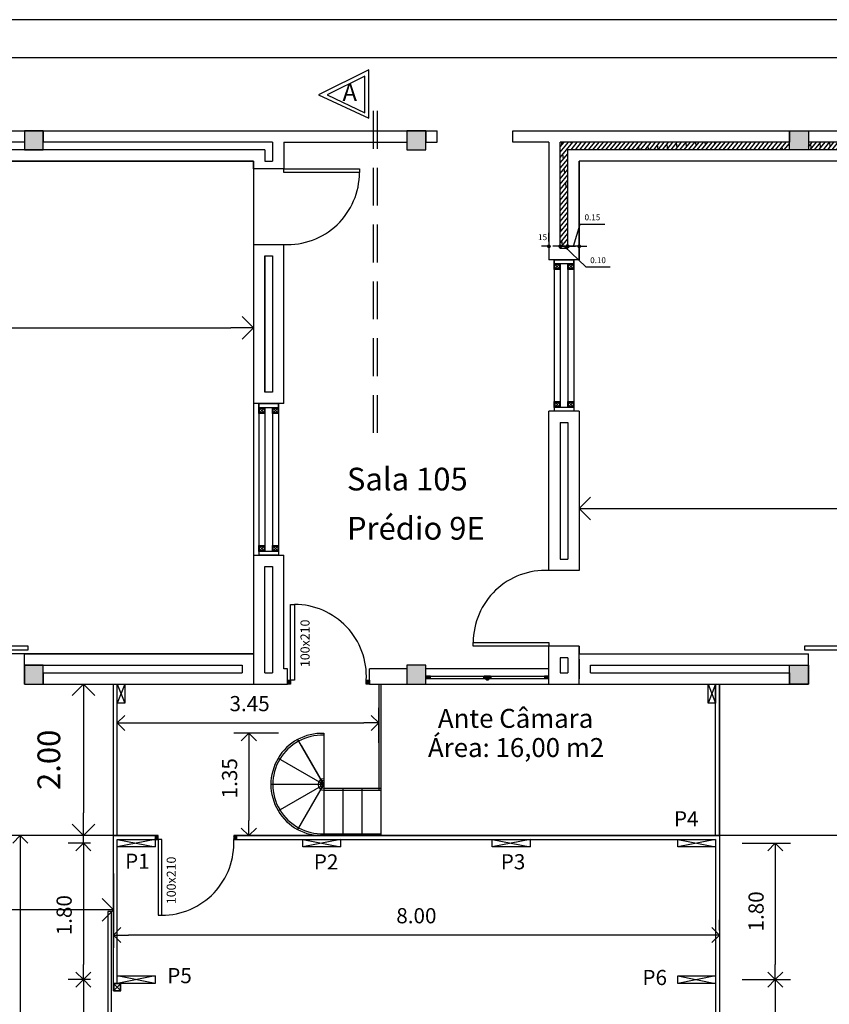
# Model space of a CAD drawing. Extents: x 4894 to 5473, y -9701 to -9554.
# Drawn here: x 5268 to 5279, y -9693 to -9680 of the extents above; entities that cross this region are included whole.
import ezdxf
from ezdxf.enums import TextEntityAlignment as Align

# ---------------------------------------------------------------- set-up
doc = ezdxf.new("R2010")
doc.units = 0
doc.header["$LTSCALE"] = 20
doc.linetypes.add('DASHED2', pattern=[0.375, 0.25, -0.125])
doc.layers.get('0').update_dxf_attribs({"linetype": 'CONTINUOUS'})
doc.layers.get('DEFPOINTS').update_dxf_attribs({"linetype": 'CONTINUOUS'})
for name, color, linetype in [('01', 1, 'CONTINUOUS'), ('AR-APOIO', 253, 'CONTINUOUS'), ('COTA', 13, 'CONTINUOUS'), ('ESQUADRIA', 2, 'CONTINUOUS'), ('HACHURAS', 9, 'CONTINUOUS'), ('MOBIL', 7, 'CONTINUOUS'), ('PAREDE', 6, 'CONTINUOUS'), ('PENA03', 3, 'CONTINUOUS'), ('projeções gerais', 1, 'CONTINUOUS'), ('TEXTOS', 1, 'CONTINUOUS'), ('UNIDADE', 4, 'CONTINUOUS')]:
    doc.layers.add(name, color=color, linetype=linetype)
doc.styles.add('REGUA200', font='verdana.ttf', dxfattribs={"width": 1.4})
doc.styles.get("Standard").update_dxf_attribs({"font": 'techl___.ttf'})
doc.styles.add('STYLE2', font='txt', dxfattribs={"height": 0.078})
doc.styles.add('Verdana', font='verdana.ttf')
doc.dimstyles.new('metros', dxfattribs={"dimscale": 0, "dimtxt": 0.078, "dimasz": 0.05, "dimexe": 0.18, "dimexo": 0.0625, "dimgap": 0.05, "dimtad": 1, "dimzin": 0, "dimdsep": 46, "dimtxsty": 'STYLE2', "dimblk": 'DOT', "dimcen": 0.09, "dimclrd": 256, "dimclre": 256, "dimclrt": 1, "dimadec": 0, "dimazin": 0, "dimtfac": 1, "dimtofl": 0, "dimtmove": 0, "dimatfit": 3, "dimldrblk": 'DOT', "dimfxl": 1, "dimtolj": 1, "dimtzin": 0, "dimarcsym": 0})

# ---------------------------------------------------------------- blocks, each defined once
blk = doc.blocks.new('_DOT')
at = {"color": 0, "linetype": 'ByBlock'}
blk.add_line((-0.5, 0), (-1, 0), dxfattribs=at)
at = {"color": 0, "linetype": 'ByBlock', "const_width": 0.5}
blk.add_lwpolyline([(-0.25, 0, 1), (0.25, 0, 1)], format="xyb", close=True, dxfattribs=at)
blk = doc.blocks.new('*D72')
at = {"layer": 'COTA', "lineweight": -2, "transparency": 16777216}
for p, q in [((5275.758, -9683.272), (5275.846, -9682.978)), ((5275.846, -9682.978), (5276.169, -9682.978)), ((5275.683, -9683.21), (5275.683, -9683.092)), ((5275.833, -9683.21), (5275.833, -9683.092)), ((5275.633, -9683.272), (5275.583, -9683.272)), ((5275.833, -9683.272), (5275.683, -9683.272)), ((5275.883, -9683.272), (5275.933, -9683.272))]:
    blk.add_line(p, q, dxfattribs=at)
at = {"layer": 'DEFPOINTS', "color": 0, "lineweight": 25, "transparency": 16777216}
for p in [(5275.683, -9683.272), (5275.683, -9683.272), (5275.833, -9683.272)]:
    blk.add_point(p, dxfattribs=at)
at = {"layer": 'COTA', "lineweight": -2, "transparency": 16777216, "xscale": 0.05, "yscale": 0.05, "zscale": 0.05}
blk.add_blockref('_DOT', (5275.683, -9683.272), dxfattribs=at)
at = {"layer": 'COTA', "lineweight": -2, "transparency": 16777216, "xscale": 0.05, "yscale": 0.05, "zscale": 0.05, "rotation": 180}
blk.add_blockref('_DOT', (5275.833, -9683.272), dxfattribs=at)
at = {"layer": 'COTA', "color": 1, "transparency": 16777216, "insert": (5276.007, -9682.889), "char_height": 0.078, "attachment_point": 5, "style": 'STYLE2'}
blk.add_mtext('\\A1;0.15', dxfattribs=at)
blk = doc.blocks.new('esquadria')
at = {"layer": '01'}
for p, q in [((4915.963, -9585.252), (4916.023, -9585.312)), ((4915.963, -9585.312), (4916.023, -9585.252)), ((4916.023, -9585.432), (4915.963, -9585.492)), ((4915.963, -9585.432), (4916.023, -9585.492))]:
    blk.add_line(p, q, dxfattribs=at)
at = {"layer": 'ESQUADRIA'}
for p, q in [((4915.903, -9585.502), (4915.903, -9585.242)), ((4915.953, -9585.242), (4915.903, -9585.242)), ((4915.953, -9585.502), (4915.953, -9585.242)), ((4915.953, -9585.502), (4915.903, -9585.502))]:
    blk.add_line(p, q, dxfattribs=at)
for points in [[(4915.953, -9585.242), (4916.033, -9585.242), (4916.033, -9585.322), (4915.953, -9585.322)], [(4915.963, -9585.252), (4916.023, -9585.252), (4916.023, -9585.312), (4915.963, -9585.312)], [(4915.953, -9585.422), (4916.033, -9585.422), (4916.033, -9585.502), (4915.953, -9585.502)], [(4915.963, -9585.432), (4916.023, -9585.432), (4916.023, -9585.492), (4915.963, -9585.492)]]:
    blk.add_lwpolyline(points, close=True, dxfattribs=at)
blk = doc.blocks.new('_Open90')
at = {"color": 0, "linetype": 'ByBlock', "lineweight": -2}
for p, q in [((-0.5, 0.5), (0, 0)), ((0, 0), (-1, 0)), ((0, 0), (-0.5, -0.5))]:
    blk.add_line(p, q, dxfattribs=at)
blk = doc.blocks.new('*D73')
at = {"layer": 'COTA', "lineweight": -2, "transparency": 16777216}
for p, q in [((5263.858, -9687.308), (5263.858, -9683.848)), ((5264.158, -9684.348), (5271.233, -9684.348))]:
    blk.add_line(p, q, dxfattribs=at)
at = {"layer": 'DEFPOINTS', "color": 0, "lineweight": 25, "transparency": 16777216}
for p in [(5271.533, -9684.348), (5271.533, -9684.348), (5263.858, -9687.808)]:
    blk.add_point(p, dxfattribs=at)
at = {"layer": 'COTA', "lineweight": -2, "transparency": 16777216, "xscale": 0.3, "yscale": 0.3, "zscale": 0.3, "rotation": 180}
blk.add_blockref('_Open90', (5263.858, -9684.348), dxfattribs=at)
at = {"layer": 'COTA', "lineweight": -2, "transparency": 16777216, "xscale": 0.3, "yscale": 0.3, "zscale": 0.3}
blk.add_blockref('_Open90', (5271.533, -9684.348), dxfattribs=at)
at = {"layer": 'COTA', "color": 1, "transparency": 16777216, "insert": (5267.695, -9683.891), "char_height": 0.3, "attachment_point": 5, "style": 'Verdana'}
blk.add_mtext('\\A1;7.68', dxfattribs=at)
blk = doc.blocks.new('*D74')
at = {"layer": 'COTA', "lineweight": -2, "transparency": 16777216}
for p, q in [((5275.433, -9683.21), (5275.433, -9683.092)), ((5275.583, -9683.21), (5275.583, -9683.092)), ((5275.383, -9683.272), (5275.333, -9683.272)), ((5275.633, -9683.272), (5275.683, -9683.272))]:
    blk.add_line(p, q, dxfattribs=at)
at = {"layer": 'DEFPOINTS', "color": 0, "lineweight": 25, "transparency": 16777216}
for p in [(5275.433, -9683.272), (5275.583, -9683.272), (5275.583, -9683.272)]:
    blk.add_point(p, dxfattribs=at)
at = {"layer": 'COTA', "lineweight": -2, "transparency": 16777216, "xscale": 0.05, "yscale": 0.05, "zscale": 0.05}
blk.add_blockref('_DOT', (5275.433, -9683.272), dxfattribs=at)
at = {"layer": 'COTA', "lineweight": -2, "transparency": 16777216, "xscale": 0.05, "yscale": 0.05, "zscale": 0.05, "rotation": 180}
blk.add_blockref('_DOT', (5275.583, -9683.272), dxfattribs=at)
at = {"layer": 'COTA', "color": 1, "transparency": 16777216, "insert": (5275.349, -9683.151), "char_height": 0.078, "attachment_point": 5, "style": 'STYLE2'}
blk.add_mtext('\\A1;15', dxfattribs=at)
blk = doc.blocks.new('*D75')
at = {"layer": 'COTA', "lineweight": -2, "transparency": 16777216}
for p, q in [((5283.508, -9683.772), (5283.508, -9687.23)), ((5276.133, -9686.73), (5283.208, -9686.73))]:
    blk.add_line(p, q, dxfattribs=at)
at = {"layer": 'DEFPOINTS', "color": 0, "lineweight": 25, "transparency": 16777216}
for p in [(5283.508, -9683.272), (5275.833, -9686.73), (5283.508, -9686.73)]:
    blk.add_point(p, dxfattribs=at)
at = {"layer": 'COTA', "lineweight": -2, "transparency": 16777216, "xscale": 0.3, "yscale": 0.3, "zscale": 0.3, "rotation": 180}
blk.add_blockref('_Open90', (5275.833, -9686.73), dxfattribs=at)
at = {"layer": 'COTA', "lineweight": -2, "transparency": 16777216, "xscale": 0.3, "yscale": 0.3, "zscale": 0.3}
blk.add_blockref('_Open90', (5283.508, -9686.73), dxfattribs=at)
at = {"layer": 'COTA', "color": 1, "transparency": 16777216, "insert": (5279.67, -9686.274), "char_height": 0.3, "attachment_point": 5, "style": 'Verdana'}
blk.add_mtext('\\A1;7.67', dxfattribs=at)
blk = doc.blocks.new('*D76')
at = {"layer": 'COTA', "lineweight": -2, "transparency": 16777216}
for p, q in [((5275.583, -9683.21), (5275.583, -9683.092)), ((5275.683, -9683.21), (5275.683, -9683.092)), ((5275.533, -9683.272), (5275.483, -9683.272)), ((5275.583, -9683.272), (5275.683, -9683.272)), ((5275.633, -9683.272), (5275.919, -9683.544)), ((5275.733, -9683.272), (5275.783, -9683.272)), ((5275.919, -9683.544), (5276.242, -9683.544))]:
    blk.add_line(p, q, dxfattribs=at)
at = {"layer": 'DEFPOINTS', "color": 0, "lineweight": 25, "transparency": 16777216}
for p in [(5275.583, -9683.272), (5275.683, -9683.272), (5275.683, -9683.272)]:
    blk.add_point(p, dxfattribs=at)
at = {"layer": 'COTA', "lineweight": -2, "transparency": 16777216, "xscale": 0.05, "yscale": 0.05, "zscale": 0.05}
blk.add_blockref('_DOT', (5275.583, -9683.272), dxfattribs=at)
at = {"layer": 'COTA', "lineweight": -2, "transparency": 16777216, "xscale": 0.05, "yscale": 0.05, "zscale": 0.05, "rotation": 180}
blk.add_blockref('_DOT', (5275.683, -9683.272), dxfattribs=at)
at = {"layer": 'COTA', "color": 1, "transparency": 16777216, "insert": (5276.081, -9683.455), "char_height": 0.078, "attachment_point": 5, "style": 'STYLE2'}
blk.add_mtext('\\A1;0.10', dxfattribs=at)
blk = doc.blocks.new('*D77')
at = {"layer": 'COTA', "lineweight": -2, "transparency": 16777216}
for p, q in [((5269.683, -9692.398), (5269.683, -9692.16)), ((5277.683, -9692.298), (5277.683, -9692.16)), ((5277.483, -9692.36), (5269.883, -9692.36))]:
    blk.add_line(p, q, dxfattribs=at)
at = {"layer": 'DEFPOINTS', "color": 0, "lineweight": 25, "transparency": 16777216}
for p in [(5269.683, -9692.36), (5277.683, -9692.898), (5269.683, -9692.998)]:
    blk.add_point(p, dxfattribs=at)
at = {"layer": 'COTA', "lineweight": -2, "transparency": 16777216, "xscale": 0.2, "yscale": 0.2, "zscale": 0.2, "rotation": 180}
blk.add_blockref('_Open90', (5269.683, -9692.36), dxfattribs=at)
at = {"layer": 'COTA', "lineweight": -2, "transparency": 16777216, "xscale": 0.2, "yscale": 0.2, "zscale": 0.2}
blk.add_blockref('_Open90', (5277.683, -9692.36), dxfattribs=at)
at = {"layer": 'COTA', "color": 1, "transparency": 16777216, "insert": (5273.683, -9692.105), "char_height": 0.2, "attachment_point": 5, "style": 'Verdana'}
blk.add_mtext('\\A1;8.00', dxfattribs=at)
blk = doc.blocks.new('*D78')
at = {"layer": 'COTA', "lineweight": -2, "transparency": 16777216}
for p, q in [((5269.083, -9691.048), (5268.254, -9691.048)), ((5268.454, -9691.248), (5268.454, -9698.848)), ((5269.083, -9699.048), (5268.254, -9699.048))]:
    blk.add_line(p, q, dxfattribs=at)
at = {"layer": 'DEFPOINTS', "color": 0, "lineweight": 25, "transparency": 16777216}
for p in [(5269.683, -9691.048), (5268.454, -9699.048), (5269.683, -9699.048)]:
    blk.add_point(p, dxfattribs=at)
at = {"layer": 'COTA', "lineweight": -2, "transparency": 16777216, "xscale": 0.2, "yscale": 0.2, "zscale": 0.2}
for p, rotation in [((5268.454, -9691.048), 90), ((5268.454, -9699.048), 270)]:
    blk.add_blockref('_Open90', p, dxfattribs=dict(at, rotation=rotation))
at = {"layer": 'COTA', "color": 1, "transparency": 16777216, "insert": (5268.199, -9694.846), "char_height": 0.2, "attachment_point": 5, "rotation": 90, "style": 'Verdana'}
blk.add_mtext('\\A1;8.00', dxfattribs=at)
blk = doc.blocks.new('*D79')
at = {"layer": 'COTA', "lineweight": -2, "transparency": 16777216}
for p, q in [((5263.458, -9691.548), (5263.458, -9692.527)), ((5269.683, -9691.548), (5269.683, -9692.527)), ((5269.383, -9692.027), (5263.758, -9692.027))]:
    blk.add_line(p, q, dxfattribs=at)
at = {"layer": 'DEFPOINTS', "color": 0, "lineweight": 25, "transparency": 16777216}
for p in [(5263.458, -9691.048), (5269.683, -9691.048), (5263.458, -9692.027)]:
    blk.add_point(p, dxfattribs=at)
at = {"layer": 'COTA', "lineweight": -2, "transparency": 16777216, "xscale": 0.3, "yscale": 0.3, "zscale": 0.3, "rotation": 180}
blk.add_blockref('_Open90', (5263.458, -9692.027), dxfattribs=at)
at = {"layer": 'COTA', "lineweight": -2, "transparency": 16777216, "xscale": 0.3, "yscale": 0.3, "zscale": 0.3}
blk.add_blockref('_Open90', (5269.683, -9692.027), dxfattribs=at)
at = {"layer": 'COTA', "color": 1, "transparency": 16777216, "insert": (5266.57, -9691.57), "char_height": 0.3, "attachment_point": 5, "style": 'Verdana'}
blk.add_mtext('\\A1;6.23', dxfattribs=at)
blk = doc.blocks.new('*D80')
at = {"layer": 'COTA', "lineweight": -2, "transparency": 16777216}
for p, q in [((5269.215, -9689.048), (5269.787, -9689.048)), ((5269.287, -9689.348), (5269.287, -9690.748))]:
    blk.add_line(p, q, dxfattribs=at)
at = {"layer": 'DEFPOINTS', "color": 0, "lineweight": 25, "transparency": 16777216}
for p in [(5268.715, -9689.048), (5269.287, -9691.048), (5269.287, -9691.048)]:
    blk.add_point(p, dxfattribs=at)
at = {"layer": 'COTA', "lineweight": -2, "transparency": 16777216, "xscale": 0.3, "yscale": 0.3, "zscale": 0.3}
for p, rotation in [((5269.287, -9689.048), 90), ((5269.287, -9691.048), 270)]:
    blk.add_blockref('_Open90', p, dxfattribs=dict(at, rotation=rotation))
at = {"layer": 'COTA', "color": 1, "transparency": 16777216, "insert": (5268.831, -9690.048), "char_height": 0.3, "attachment_point": 5, "rotation": 90, "style": 'Verdana'}
blk.add_mtext('\\A1;2.00', dxfattribs=at)
blk = doc.blocks.new('*D91')
at = {"layer": 'COTA', "lineweight": -2, "transparency": 16777216}
for p, q in [((5269.383, -9691.148), (5269.087, -9691.148)), ((5269.287, -9691.348), (5269.287, -9692.748)), ((5269.383, -9692.948), (5269.087, -9692.948))]:
    blk.add_line(p, q, dxfattribs=at)
at = {"layer": 'DEFPOINTS', "color": 0, "lineweight": 25, "transparency": 16777216}
for p in [(5269.983, -9691.148), (5269.287, -9692.948), (5269.983, -9692.948)]:
    blk.add_point(p, dxfattribs=at)
at = {"layer": 'COTA', "lineweight": -2, "transparency": 16777216, "xscale": 0.2, "yscale": 0.2, "zscale": 0.2}
for p, rotation in [((5269.287, -9691.148), 90), ((5269.287, -9692.948), 270)]:
    blk.add_blockref('_Open90', p, dxfattribs=dict(at, rotation=rotation))
at = {"layer": 'COTA', "color": 1, "transparency": 16777216, "insert": (5269.033, -9692.098), "char_height": 0.2, "attachment_point": 5, "rotation": 90, "style": 'Verdana'}
blk.add_mtext('\\A1;1.80', dxfattribs=at)
blk = doc.blocks.new('*D92')
at = {"layer": 'COTA', "lineweight": -2, "transparency": 16777216}
for p, q in [((5269.383, -9692.948), (5269.087, -9692.948)), ((5269.287, -9693.148), (5269.287, -9696.948)), ((5269.383, -9697.148), (5269.087, -9697.148))]:
    blk.add_line(p, q, dxfattribs=at)
at = {"layer": 'DEFPOINTS', "color": 0, "lineweight": 25, "transparency": 16777216}
for p in [(5269.983, -9692.948), (5269.287, -9697.148), (5269.983, -9697.148)]:
    blk.add_point(p, dxfattribs=at)
at = {"layer": 'COTA', "lineweight": -2, "transparency": 16777216, "xscale": 0.2, "yscale": 0.2, "zscale": 0.2}
for p, rotation in [((5269.287, -9692.948), 90), ((5269.287, -9697.148), 270)]:
    blk.add_blockref('_Open90', p, dxfattribs=dict(at, rotation=rotation))
at = {"layer": 'COTA', "color": 1, "transparency": 16777216, "insert": (5269.033, -9695.073), "char_height": 0.2, "attachment_point": 5, "rotation": 90, "style": 'Verdana'}
blk.add_mtext('\\A1;4.20', dxfattribs=at)
blk = doc.blocks.new('*D122')
at = {"layer": 'COTA', "lineweight": -2, "transparency": 16777216}
for p, q in [((5277.983, -9691.148), (5278.621, -9691.148)), ((5278.421, -9691.348), (5278.421, -9692.748)), ((5277.983, -9692.948), (5278.621, -9692.948))]:
    blk.add_line(p, q, dxfattribs=at)
at = {"layer": 'DEFPOINTS', "color": 0, "lineweight": 25, "transparency": 16777216}
for p in [(5277.383, -9691.148), (5277.383, -9692.948), (5278.421, -9692.948)]:
    blk.add_point(p, dxfattribs=at)
at = {"layer": 'COTA', "lineweight": -2, "transparency": 16777216, "xscale": 0.2, "yscale": 0.2, "zscale": 0.2}
for p, rotation in [((5278.421, -9691.148), 90), ((5278.421, -9692.948), 270)]:
    blk.add_blockref('_Open90', p, dxfattribs=dict(at, rotation=rotation))
at = {"layer": 'COTA', "color": 1, "transparency": 16777216, "insert": (5278.167, -9692.048), "char_height": 0.2, "attachment_point": 5, "rotation": 90, "style": 'Verdana'}
blk.add_mtext('\\A1;1.80', dxfattribs=at)
blk = doc.blocks.new('*D127')
at = {"layer": 'COTA', "lineweight": -2, "transparency": 16777216}
for p, q in [((5277.983, -9692.948), (5278.621, -9692.948)), ((5278.421, -9693.148), (5278.421, -9696.948)), ((5277.983, -9697.148), (5278.621, -9697.148))]:
    blk.add_line(p, q, dxfattribs=at)
at = {"layer": 'DEFPOINTS', "color": 0, "lineweight": 25, "transparency": 16777216}
for p in [(5277.383, -9692.948), (5277.383, -9697.148), (5278.421, -9697.148)]:
    blk.add_point(p, dxfattribs=at)
at = {"layer": 'COTA', "lineweight": -2, "transparency": 16777216, "xscale": 0.2, "yscale": 0.2, "zscale": 0.2}
for p, rotation in [((5278.421, -9692.948), 90), ((5278.421, -9697.148), 270)]:
    blk.add_blockref('_Open90', p, dxfattribs=dict(at, rotation=rotation))
at = {"layer": 'COTA', "color": 1, "transparency": 16777216, "insert": (5278.167, -9695.001), "char_height": 0.2, "attachment_point": 5, "rotation": 90, "style": 'Verdana'}
blk.add_mtext('\\A1;4.20', dxfattribs=at)
blk = doc.blocks.new('*D138')
at = {"layer": 'COTA', "lineweight": -2, "transparency": 16777216}
for p, q in [((5271.862, -9689.698), (5271.272, -9689.698)), ((5271.472, -9689.898), (5271.472, -9690.848)), ((5271.862, -9691.048), (5271.272, -9691.048))]:
    blk.add_line(p, q, dxfattribs=at)
at = {"layer": 'DEFPOINTS', "color": 0, "lineweight": 25, "transparency": 16777216}
for p in [(5272.462, -9689.698), (5271.472, -9691.048), (5272.462, -9691.048)]:
    blk.add_point(p, dxfattribs=at)
at = {"layer": 'COTA', "lineweight": -2, "transparency": 16777216, "xscale": 0.2, "yscale": 0.2, "zscale": 0.2}
for p, rotation in [((5271.472, -9689.698), 90), ((5271.472, -9691.048), 270)]:
    blk.add_blockref('_Open90', p, dxfattribs=dict(at, rotation=rotation))
at = {"layer": 'COTA', "color": 1, "transparency": 16777216, "insert": (5271.217, -9690.291), "char_height": 0.2, "attachment_point": 5, "rotation": 90, "style": 'Verdana'}
blk.add_mtext('\\A1;1.35', dxfattribs=at)
blk = doc.blocks.new('*D139')
at = {"layer": 'COTA', "lineweight": -2, "transparency": 16777216}
for p, q in [((5269.733, -9689.823), (5269.733, -9689.361)), ((5273.187, -9689.823), (5273.187, -9689.361)), ((5269.933, -9689.561), (5272.987, -9689.561))]:
    blk.add_line(p, q, dxfattribs=at)
at = {"layer": 'DEFPOINTS', "color": 0, "lineweight": 25, "transparency": 16777216}
for p in [(5273.187, -9689.561), (5269.733, -9690.423), (5273.187, -9690.423)]:
    blk.add_point(p, dxfattribs=at)
at = {"layer": 'COTA', "lineweight": -2, "transparency": 16777216, "xscale": 0.2, "yscale": 0.2, "zscale": 0.2, "rotation": 180}
blk.add_blockref('_Open90', (5269.733, -9689.561), dxfattribs=at)
at = {"layer": 'COTA', "lineweight": -2, "transparency": 16777216, "xscale": 0.2, "yscale": 0.2, "zscale": 0.2}
blk.add_blockref('_Open90', (5273.187, -9689.561), dxfattribs=at)
at = {"layer": 'COTA', "color": 1, "transparency": 16777216, "insert": (5271.481, -9689.306), "char_height": 0.2, "attachment_point": 5, "style": 'Verdana'}
blk.add_mtext('\\A1;3.45', dxfattribs=at)

msp = doc.modelspace()

# ---------------------------------------------------------------- hatches: boundary and pattern name
at = {"layer": '01'}
for points in [[(5268.758, -9681.748), (5268.758, -9681.998), (5268.508, -9681.998), (5268.508, -9681.748)], [(5273.808, -9681.748), (5273.808, -9681.998), (5273.558, -9681.998), (5273.558, -9681.748)], [(5278.608, -9681.749), (5278.608, -9681.999), (5278.858, -9681.999), (5278.858, -9681.749)], [(5268.758, -9688.798), (5268.758, -9689.048), (5268.508, -9689.048), (5268.508, -9688.798)], [(5273.808, -9688.798), (5273.808, -9689.048), (5273.558, -9689.048), (5273.558, -9688.798)], [(5278.608, -9688.798), (5278.608, -9689.048), (5278.858, -9689.048), (5278.858, -9688.798)]]:
    msp.add_hatch(color=256, dxfattribs=at).paths.add_polyline_path(points)
at = {"layer": 'HACHURAS'}
h = msp.add_hatch(dxfattribs=at)
h.set_pattern_fill('DOLMIT', color=256, scale=0.007, angle=50.71)
h.set_pattern_definition([(50.71, (355.13067, -103.476388), (-0.03440211056, 0.02814777592), []), (95.71, (355.13067, -103.47639), (-0.1250996877, -0.0125086608), [0.0628617928, -0.1257235857])])
h.paths.add_polyline_path([(5278.608, -9681.899), (5275.583, -9681.898), (5275.583, -9683.299), (5275.683, -9683.299), (5275.683, -9681.998), (5278.608, -9681.999)])
h.paths.add_polyline_path([(5283.136, -9681.899), (5278.858, -9681.899), (5278.858, -9681.999), (5283.136, -9681.999)])
h.paths.add_polyline_path([(5283.658, -9681.899), (5283.136, -9681.899), (5283.136, -9681.999), (5283.658, -9681.999)])
h.paths.add_polyline_path([(5283.758, -9681.998), (5283.658, -9681.998), (5283.658, -9686.348), (5283.758, -9686.348)])

# ---------------------------------------------------------------- linework, layer by layer
at = {"layer": '01'}
for p, q in [((5275.503, -9683.448), (5275.503, -9685.448)), ((5275.763, -9683.448), (5275.763, -9685.448)), ((5275.583, -9683.498), (5275.583, -9685.398)), ((5275.683, -9683.498), (5275.683, -9685.398)), ((5271.603, -9685.348), (5271.603, -9687.348)), ((5271.683, -9685.398), (5271.683, -9687.298)), ((5271.783, -9685.398), (5271.783, -9687.298)), ((5271.863, -9685.348), (5271.863, -9687.348)), ((5275.433, -9688.848), (5273.808, -9688.848)), ((5271.984, -9689), (5272.02, -9689.046)), ((5272.02, -9689), (5271.984, -9689.046)), ((5273.024, -9689), (5273.06, -9689.046)), ((5273.06, -9689), (5273.024, -9689.046)), ((5273.808, -9688.943), (5274.328, -9688.943)), ((5273.808, -9688.973), (5274.238, -9688.973)), ((5273.808, -9689.048), (5275.433, -9689.048)), ((5273.809, -9688.971), (5273.836, -9688.945)), ((5273.836, -9688.971), (5273.809, -9688.945)), ((5273.839, -9688.971), (5273.866, -9688.945)), ((5273.866, -9688.971), (5273.839, -9688.945)), ((5274.238, -9688.973), (5274.605, -9688.973)), ((5274.328, -9688.943), (5275.373, -9688.943)), ((5274.577, -9688.971), (5274.603, -9688.945)), ((5274.603, -9688.971), (5274.577, -9688.945)), ((5274.607, -9688.991), (5274.633, -9688.945)), ((5274.633, -9688.991), (5274.607, -9688.945)), ((5274.635, -9688.973), (5275.373, -9688.973)), ((5274.637, -9688.971), (5274.663, -9688.945)), ((5274.663, -9688.971), (5274.637, -9688.945)), ((5275.374, -9688.971), (5275.401, -9688.945)), ((5275.401, -9688.971), (5275.374, -9688.945)), ((5275.404, -9688.971), (5275.431, -9688.945)), ((5275.431, -9688.971), (5275.404, -9688.945)), ((5270.234, -9691.096), (5270.27, -9691.051)), ((5270.27, -9691.096), (5270.234, -9691.051)), ((5271.274, -9691.096), (5271.31, -9691.051)), ((5271.31, -9691.096), (5271.274, -9691.051)), ((5269.688, -9693.093), (5269.778, -9693.003)), ((5269.778, -9693.093), (5269.688, -9693.003))]:
    msp.add_line(p, q, dxfattribs=at)
for points in [[(5268.758, -9681.748), (5268.508, -9681.748), (5268.508, -9681.998), (5268.758, -9681.998)], [(5273.808, -9681.748), (5273.558, -9681.748), (5273.558, -9681.998), (5273.808, -9681.998)], [(5278.608, -9681.749), (5278.858, -9681.749), (5278.858, -9681.999), (5278.608, -9681.999)], [(5271.933, -9682.248), (5272.933, -9682.248), (5272.933, -9682.298), (5271.933, -9682.298)], [(5272.022, -9688.998), (5272.022, -9687.998), (5272.072, -9687.998), (5272.072, -9688.998)], [(5275.433, -9688.55), (5274.433, -9688.55), (5274.433, -9688.5), (5275.433, -9688.5)], [(5264.058, -9688.598), (5268.558, -9688.598), (5268.558, -9688.548), (5264.058, -9688.548)], [(5268.758, -9688.798), (5268.508, -9688.798), (5268.508, -9689.048), (5268.758, -9689.048)], [(5273.808, -9688.798), (5273.558, -9688.798), (5273.558, -9689.048), (5273.808, -9689.048)], [(5278.608, -9688.798), (5278.858, -9688.798), (5278.858, -9689.048), (5278.608, -9689.048)], [(5270.272, -9691.098), (5270.272, -9692.098), (5270.322, -9692.098), (5270.322, -9691.098)], [(5269.608, -9692.048), (5269.608, -9694.048), (5269.658, -9694.048), (5269.658, -9692.048)]]:
    msp.add_lwpolyline(points, close=True, dxfattribs=at)
for points in [[(5278.808, -9688.598), (5283.308, -9688.598), (5283.308, -9688.548), (5278.808, -9688.548), (5278.808, -9688.598)], [(5269.683, -9691.048), (5269.683, -9689.048), (5269.733, -9689.048)], [(5269.733, -9691.048), (5269.733, -9689.048)], [(5277.633, -9691.048), (5277.633, -9689.048), (5277.683, -9689.048)], [(5277.683, -9689.048), (5277.683, -9691.048)], [(5277.683, -9691.048), (5277.683, -9689.048)], [(5271.272, -9691.048), (5277.683, -9691.048), (5277.683, -9694.948), (5277.683, -9695.148), (5277.683, -9699.048), (5269.683, -9699.048), (5269.683, -9699.048)], [(5269.683, -9693.098), (5269.683, -9691.048), (5270.272, -9691.048)], [(5271.272, -9691.098), (5277.633, -9691.098), (5277.633, -9694.948), (5277.633, -9695.148), (5277.633, -9698.998), (5269.733, -9698.998), (5269.733, -9697.098)], [(5269.733, -9692.998), (5269.733, -9691.098), (5270.272, -9691.098)]]:
    msp.add_lwpolyline(points, dxfattribs=at)
for centre, start, end in [((5271.981, -9682.298), 267.0624, 0), ((5275.384, -9688.5), 87.0624, 180), ((5272.072, -9688.949), 357.0624, 90), ((5270.322, -9691.147), 270, 2.9376)]:
    msp.add_arc(centre, 0.951, start, end, dxfattribs=at)
at = {"layer": 'COTA', "lineweight": 25}
msp.add_lwpolyline([(5271.533, -9688.648), (5263.858, -9688.648), (5263.858, -9682.148), (5271.533, -9682.148)], close=True, dxfattribs=at)
at = {"layer": 'ESQUADRIA'}
for p, q in [((5271.533, -9688.718), (5271.533, -9688.978)), ((5275.833, -9688.718), (5275.833, -9688.978))]:
    msp.add_line(p, q, dxfattribs=at)
for points in [[(5271.983, -9689.048), (5271.983, -9688.998), (5272.022, -9688.998), (5272.022, -9689.048)], [(5272.02, -9689), (5272.02, -9689.046), (5271.984, -9689.046), (5271.984, -9689)], [(5273.022, -9689.048), (5273.022, -9688.998), (5273.062, -9688.998), (5273.062, -9689.048)], [(5273.06, -9689), (5273.06, -9689.046), (5273.024, -9689.046), (5273.024, -9689)], [(5273.808, -9688.943), (5273.808, -9688.973), (5273.838, -9688.973), (5273.838, -9688.943)], [(5273.836, -9688.971), (5273.836, -9688.945), (5273.809, -9688.945), (5273.809, -9688.971)], [(5273.838, -9688.943), (5273.838, -9688.973), (5273.868, -9688.973), (5273.868, -9688.943)], [(5273.866, -9688.971), (5273.866, -9688.945), (5273.839, -9688.945), (5273.839, -9688.971)], [(5274.605, -9688.943), (5274.605, -9688.973), (5274.575, -9688.973), (5274.575, -9688.943)], [(5274.603, -9688.971), (5274.603, -9688.945), (5274.577, -9688.945), (5274.577, -9688.971)], [(5274.635, -9688.943), (5274.635, -9688.993), (5274.605, -9688.993), (5274.605, -9688.943)], [(5274.633, -9688.991), (5274.633, -9688.945), (5274.607, -9688.945), (5274.607, -9688.991)], [(5274.665, -9688.943), (5274.665, -9688.973), (5274.635, -9688.973), (5274.635, -9688.943)], [(5274.663, -9688.971), (5274.663, -9688.945), (5274.637, -9688.945), (5274.637, -9688.971)], [(5275.373, -9688.943), (5275.373, -9688.973), (5275.403, -9688.973), (5275.403, -9688.943)], [(5275.401, -9688.971), (5275.401, -9688.945), (5275.374, -9688.945), (5275.374, -9688.971)], [(5275.403, -9688.943), (5275.403, -9688.973), (5275.433, -9688.973), (5275.433, -9688.943)], [(5275.431, -9688.971), (5275.431, -9688.945), (5275.404, -9688.945), (5275.404, -9688.971)], [(5270.233, -9691.048), (5270.233, -9691.098), (5270.272, -9691.098), (5270.272, -9691.048)], [(5270.27, -9691.096), (5270.27, -9691.051), (5270.234, -9691.051), (5270.234, -9691.096)], [(5271.272, -9691.048), (5271.272, -9691.098), (5271.312, -9691.098), (5271.312, -9691.048)], [(5271.31, -9691.096), (5271.31, -9691.051), (5271.274, -9691.051), (5271.274, -9691.096)], [(5269.783, -9692.998), (5269.683, -9692.998), (5269.683, -9693.098), (5269.783, -9693.098)], [(5269.778, -9693.003), (5269.688, -9693.003), (5269.688, -9693.093), (5269.778, -9693.093)]]:
    msp.add_lwpolyline(points, close=True, dxfattribs=at)
at = {"layer": 'MOBIL', "lineweight": 25}
msp.add_line((5269.287, -9691.148), (5269.287, -9691.048), dxfattribs=at)
msp.add_lwpolyline([(5272.391, -9681.275), (5273.056, -9681.582), (5273.056, -9680.944)], close=True, dxfattribs=at)
msp.add_lwpolyline([(5272.506, -9681.274), (5273.004, -9681.509), (5273.004, -9681.025), (5272.506, -9681.274)], dxfattribs=at)
at = {"layer": 'PAREDE'}
for p, q in [((5263.458, -9681.748), (5273.958, -9681.748)), ((5268.508, -9681.748), (5268.508, -9681.898)), ((5268.758, -9681.748), (5268.758, -9681.898)), ((5273.558, -9681.748), (5273.558, -9681.898)), ((5273.808, -9681.748), (5273.808, -9681.898)), ((5273.958, -9681.898), (5273.958, -9681.748)), ((5274.958, -9681.898), (5274.958, -9681.748)), ((5274.958, -9681.748), (5283.908, -9681.748)), ((5278.608, -9681.749), (5278.608, -9681.899)), ((5278.858, -9681.749), (5278.858, -9681.899)), ((5268.508, -9681.898), (5263.708, -9681.898)), ((5271.783, -9681.898), (5268.758, -9681.898)), ((5271.783, -9681.898), (5271.783, -9682.148)), ((5271.933, -9681.898), (5273.558, -9681.898)), ((5271.933, -9681.898), (5271.933, -9682.248)), ((5273.808, -9681.898), (5273.958, -9681.898)), ((5275.433, -9681.898), (5274.958, -9681.898)), ((5275.433, -9681.898), (5275.433, -9683.448)), ((5278.608, -9681.899), (5275.583, -9681.898)), ((5275.583, -9683.299), (5275.583, -9681.898)), ((5275.833, -9681.898), (5275.833, -9681.898)), ((5283.658, -9681.899), (5278.858, -9681.899)), ((5271.683, -9681.998), (5263.708, -9681.998)), ((5271.683, -9681.998), (5271.683, -9682.148)), ((5283.658, -9681.999), (5275.683, -9681.998)), ((5275.683, -9683.299), (5275.683, -9681.998)), ((5271.533, -9682.148), (5263.858, -9682.148)), ((5271.533, -9682.248), (5271.533, -9682.148)), ((5271.683, -9682.148), (5271.783, -9682.148)), ((5271.933, -9682.098), (5271.933, -9682.198)), ((5283.508, -9682.149), (5275.833, -9682.148)), ((5275.833, -9683.448), (5275.833, -9682.148)), ((5275.833, -9682.148), (5275.833, -9683.448)), ((5271.933, -9682.248), (5271.533, -9682.248)), ((5271.533, -9683.248), (5271.533, -9685.348)), ((5271.533, -9683.248), (5271.933, -9683.248)), ((5271.933, -9685.348), (5271.933, -9683.248)), ((5275.683, -9683.299), (5275.583, -9683.299)), ((5271.683, -9685.198), (5271.683, -9683.398)), ((5271.683, -9683.398), (5271.783, -9683.398)), ((5271.683, -9683.398), (5271.683, -9685.198)), ((5271.783, -9683.398), (5271.783, -9685.198)), ((5275.833, -9683.448), (5275.433, -9683.448)), ((5271.783, -9685.198), (5271.683, -9685.198)), ((5271.933, -9685.348), (5271.533, -9685.348)), ((5275.433, -9687.55), (5275.433, -9685.448)), ((5275.833, -9685.448), (5275.433, -9685.448)), ((5275.833, -9685.448), (5275.833, -9687.55)), ((5275.583, -9685.598), (5275.583, -9687.4)), ((5275.583, -9685.598), (5275.683, -9685.598)), ((5275.683, -9685.598), (5275.683, -9687.4)), ((5271.533, -9687.348), (5271.533, -9689.048)), ((5271.533, -9687.348), (5271.933, -9687.348)), ((5271.933, -9688.848), (5271.933, -9687.348)), ((5275.583, -9687.4), (5275.683, -9687.4)), ((5271.683, -9688.898), (5271.683, -9687.498)), ((5271.683, -9687.498), (5271.783, -9687.498)), ((5271.783, -9687.498), (5271.783, -9688.898)), ((5275.833, -9687.55), (5275.433, -9687.55)), ((5268.508, -9688.648), (5271.533, -9688.648)), ((5268.508, -9689.048), (5268.508, -9688.648)), ((5271.533, -9688.648), (5271.533, -9689.048)), ((5275.433, -9689.048), (5275.433, -9688.55)), ((5275.833, -9688.55), (5275.433, -9688.55)), ((5275.833, -9688.55), (5275.833, -9688.648)), ((5275.833, -9689.048), (5275.833, -9688.55)), ((5275.833, -9688.648), (5278.858, -9688.648)), ((5275.833, -9689.048), (5275.833, -9688.648)), ((5278.858, -9689.048), (5278.858, -9688.648)), ((5275.583, -9688.7), (5275.583, -9688.898)), ((5275.683, -9688.7), (5275.583, -9688.7)), ((5275.683, -9688.7), (5275.683, -9688.898)), ((5268.508, -9688.798), (5271.383, -9688.798)), ((5268.508, -9688.898), (5268.508, -9688.898)), ((5268.758, -9688.898), (5271.383, -9688.898)), ((5268.758, -9688.898), (5268.758, -9689.048)), ((5271.383, -9688.798), (5271.383, -9688.898)), ((5271.683, -9688.898), (5271.783, -9688.898)), ((5271.983, -9688.848), (5271.933, -9688.848)), ((5271.983, -9689.048), (5271.983, -9688.848)), ((5273.062, -9689.048), (5273.062, -9688.848)), ((5273.558, -9688.848), (5273.062, -9688.848)), ((5275.583, -9688.898), (5275.683, -9688.898)), ((5275.983, -9688.798), (5278.858, -9688.798)), ((5275.983, -9688.898), (5275.983, -9688.798)), ((5275.983, -9688.898), (5278.608, -9688.898)), ((5278.608, -9688.898), (5278.608, -9689.048)), ((5268.508, -9689.048), (5271.533, -9689.048)), ((5271.533, -9689.048), (5271.933, -9689.048)), ((5271.933, -9689.048), (5271.983, -9689.048)), ((5273.062, -9689.048), (5273.558, -9689.048)), ((5273.187, -9689.048), (5273.187, -9690.448)), ((5273.212, -9689.048), (5273.212, -9691.048)), ((5275.433, -9689.048), (5275.833, -9689.048)), ((5275.833, -9689.048), (5278.608, -9689.048)), ((5278.608, -9689.048), (5278.858, -9689.048)), ((5272.462, -9689.698), (5272.462, -9691.048)), ((5272.462, -9690.373), (5272.118, -9689.778)), ((5272.162, -9689.854), (5272.462, -9690.373)), ((5271.858, -9690.025), (5272.462, -9690.373)), ((5272.462, -9690.373), (5271.763, -9690.373)), ((5271.858, -9690.722), (5272.462, -9690.373)), ((5272.118, -9690.969), (5272.462, -9690.373)), ((5272.462, -9690.423), (5273.212, -9690.423)), ((5272.462, -9690.448), (5273.212, -9690.448)), ((5272.712, -9690.423), (5272.712, -9691.048)), ((5272.962, -9690.423), (5272.962, -9691.048)), ((5269.683, -9691.048), (5269.683, -9690.861)), ((5269.683, -9691.048), (5269.683, -9690.861)), ((5277.633, -9691.048), (5277.633, -9690.861)), ((5277.633, -9691.048), (5277.633, -9690.861)), ((5272.462, -9691.023), (5273.212, -9691.023)), ((5273.212, -9691.048), (5272.462, -9691.048)), ((5273.187, -9691.023), (5273.187, -9691.048))]:
    msp.add_line(p, q, dxfattribs=at)
for centre, radius, start, end in [((5272.437, -9690.373), 0.675, 87.8789, 272.1211), ((5272.437, -9690.373), 0.65, 87.7094, 272.2906), ((5272.462, -9690.373), 0.075, 90, 270), ((5272.462, -9690.373), 0.05, 90, 270)]:
    msp.add_arc(centre, radius, start, end, dxfattribs=at)
at = {"layer": 'PENA03'}
for points in [[(5270.272, -9691.048), (5263.458, -9691.048), (5263.458, -9681.998)], [(5283.908, -9686.598), (5283.908, -9691.048), (5271.272, -9691.048)]]:
    msp.add_lwpolyline(points, dxfattribs=at)
at = {"layer": 'projeções gerais', "linetype": 'DASHED2', "ltscale": 0.1}
for points in [[(5273.118, -9685.734), (5273.118, -9681.257)], [(5273.168, -9685.734), (5273.168, -9681.257)]]:
    msp.add_lwpolyline(points, dxfattribs=at)
at = {"layer": 'projeções gerais', "linetype": 'DASHED2', "ltscale": 0.05}
for points in [[(5269.683, -9691.048), (5263.458, -9691.048), (5263.458, -9689.048)], [(5283.908, -9689.048), (5283.908, -9691.048), (5277.683, -9691.048)]]:
    msp.add_lwpolyline(points, dxfattribs=at)
at = {"layer": 'UNIDADE', "lineweight": 25}
for p, q in [((5269.733, -9689.048), (5269.833, -9689.298)), ((5269.833, -9689.048), (5269.733, -9689.298)), ((5277.533, -9689.048), (5277.633, -9689.298)), ((5277.633, -9689.048), (5277.533, -9689.298)), ((5269.733, -9691.098), (5270.233, -9691.198)), ((5270.233, -9691.098), (5269.733, -9691.198)), ((5276.833, -9691.048), (5271.272, -9691.048)), ((5272.183, -9691.098), (5272.683, -9691.198)), ((5272.683, -9691.098), (5272.183, -9691.198)), ((5274.683, -9691.098), (5275.183, -9691.198)), ((5275.183, -9691.098), (5274.683, -9691.198)), ((5277.133, -9691.098), (5277.633, -9691.198)), ((5277.633, -9691.098), (5277.133, -9691.198)), ((5270.233, -9692.898), (5269.733, -9692.998)), ((5270.233, -9692.998), (5269.733, -9692.898)), ((5277.133, -9692.898), (5277.633, -9692.998)), ((5277.633, -9692.898), (5277.133, -9692.998))]:
    msp.add_line(p, q, dxfattribs=at)
for points in [[(5262.664, -9680.281), (5291.164, -9680.281), (5291.164, -9700.281), (5262.664, -9700.281)], [(5263.164, -9680.781), (5290.664, -9680.781), (5290.664, -9699.853), (5263.164, -9699.853)], [(5269.733, -9689.298), (5269.733, -9689.048), (5269.833, -9689.048), (5269.833, -9689.298)], [(5277.533, -9689.298), (5277.533, -9689.048), (5277.633, -9689.048), (5277.633, -9689.298)], [(5269.733, -9691.098), (5270.233, -9691.098), (5270.233, -9691.198), (5269.733, -9691.198)], [(5272.183, -9691.098), (5272.683, -9691.098), (5272.683, -9691.198), (5272.183, -9691.198)], [(5274.683, -9691.098), (5275.183, -9691.098), (5275.183, -9691.198), (5274.683, -9691.198)], [(5277.133, -9691.098), (5277.633, -9691.098), (5277.633, -9691.198), (5277.133, -9691.198)], [(5269.733, -9692.898), (5270.233, -9692.898), (5270.233, -9692.998), (5269.733, -9692.998)], [(5277.133, -9692.898), (5277.633, -9692.898), (5277.633, -9692.998), (5277.133, -9692.998)]]:
    msp.add_lwpolyline(points, close=True, dxfattribs=at)

# ---------------------------------------------------------------- block references
at = {"layer": '01'}
for p, rotation in [((14861.004, -4767.545), 269.9999999996006), ((14857.104, -4769.445), 269.9999999996006), ((-4309.739, -14601.352), 89.99999999960156), ((-4313.639, -14603.251), 89.99999999960156)]:
    msp.add_blockref('esquadria', p, dxfattribs=dict(at, rotation=rotation))

# ---------------------------------------------------------------- texts
at = {"layer": 'AR-APOIO', "color": 13}
for s, height, p in [('Sala 105', 0.3, (5272.766, -9686.587)), ('Prédio 9E', 0.3, (5272.766, -9687.236)), ('Ante Câmara', 0.25, (5273.967, -9689.704)), ('Área: 16,00 m2', 0.25, (5273.836, -9690.089))]:
    msp.add_text(s, height=height, dxfattribs=at).set_placement(p, align=Align.BOTTOM_LEFT)
at = {"layer": 'AR-APOIO', "color": 13, "insert": (5272.708, -9681.124), "char_height": 0.23, "width": 10.65142, "attachment_point": 1, "line_spacing_factor": 1.4, "style": 'REGUA200'}
msp.add_mtext('A\\P ', dxfattribs=at)
at = {"layer": 'TEXTOS', "char_height": 0.12, "width": 1.0313, "attachment_point": 1, "rotation": 90, "line_spacing_factor": 0.4, "style": 'Verdana'}
for insert in [(5272.153, -9688.824), (5270.387, -9691.952)]:
    msp.add_mtext('100x210', dxfattribs=dict(at, insert=insert))
at = {"layer": 'TEXTOS', "char_height": 0.2, "attachment_point": 1, "line_spacing_factor": 0.4, "style": 'Verdana'}
for s, insert, width in [('P4 ', (5277.083, -9690.726), 0.45092), ('P1 ', (5269.838, -9691.286), 0.3919), ('P2\\P ', (5272.329, -9691.295), 0.44296), ('P3 ', (5274.797, -9691.293), 0.45092), ('P5 ', (5270.394, -9692.795), 0.38206), ('P6 ', (5276.667, -9692.82), 0.40536)]:
    msp.add_mtext(s, dxfattribs=dict(at, insert=insert, width=width))

# ---------------------------------------------------------------- dimensions: what is measured, and where the dimension line sits
at = {"layer": 'COTA'}
for base, p1, p2, override, picture, middle in [((5275.683, -9683.272), (5275.833, -9683.272), (5275.683, -9683.272), {"dimscale": 1, "dimtmove": 1}, '*D72', (5275.896, -9682.889)), ((5263.45758237, -9692.02665183), (5269.68258238, -9691.04814238), (5263.45758237, -9691.04814238), {"dimscale": 1, "dimtxt": 0.3, "dimasz": 0.3, "dimexe": 0.5, "dimexo": 0.5, "dimgap": 0.3, "dimtxsty": 'Verdana', "dimblk1": 'Open90', "dimblk2": 'Open90', "dimsah": 1}, '*D79', (5266.57008238, -9691.57040603)), ((5269.683, -9692.36), (5277.683, -9692.898), (5269.683, -9692.998), {"dimscale": 1, "dimtxt": 0.2, "dimasz": 0.2, "dimexe": 0.2, "dimexo": 0.6, "dimgap": 0.15, "dimtxsty": 'Verdana', "dimblk1": 'Open90', "dimblk2": 'Open90', "dimsah": 1}, '*D77', (5273.683, -9692.105))]:
    dim = msp.add_linear_dim(base=base, p1=p1, p2=p2, angle=180, dimstyle='metros', override=override, dxfattribs=at)
    dim.commit()
    dim.dimension.update_dxf_attribs({"geometry": picture, "text_midpoint": middle})
dim = msp.add_linear_dim(base=(5275.583, -9683.272), p1=(5275.433, -9683.272), p2=(5275.583, -9683.272), text='15', dimstyle='metros', override={"dimscale": 1, "dimtmove": 1}, dxfattribs=at)
dim.commit()
dim.dimension.update_dxf_attribs({"geometry": '*D74', "text_midpoint": (5275.349, -9683.24), "dimtype": 160})
for base, p1, p2, override, picture, middle in [((5275.683, -9683.272), (5275.583, -9683.272), (5275.683, -9683.272), {"dimscale": 1, "dimtmove": 1}, '*D76', (5275.969, -9683.544)), ((5273.187, -9689.561), (5269.733, -9690.423), (5273.187, -9690.423), {"dimscale": 1, "dimtxt": 0.2, "dimasz": 0.2, "dimexe": 0.2, "dimexo": 0.6, "dimgap": 0.15, "dimtxsty": 'Verdana', "dimblk1": 'Open90', "dimblk2": 'Open90', "dimsah": 1}, '*D139', (5271.481, -9689.561))]:
    dim = msp.add_linear_dim(base=base, p1=p1, p2=p2, dimstyle='metros', override=override, dxfattribs=at)
    dim.commit()
    dim.dimension.update_dxf_attribs({"geometry": picture, "text_midpoint": middle, "dimtype": 160})
for base, p1, p2, picture, middle in [((5283.50758237, -9686.7303955), (5275.83258238, -9686.7303955), (5283.50758237, -9683.27204538), '*D75', (5279.67008238, -9686.27445192)), ((5271.53258238, -9684.34780663), (5263.85758237, -9687.80789164), (5271.53258238, -9684.34780663), '*D73', (5267.69508238, -9683.8909564))]:
    dim = msp.add_linear_dim(base=base, p1=p1, p2=p2, dimstyle='metros', override={"dimscale": 1, "dimtxt": 0.3, "dimasz": 0.3, "dimexe": 0.5, "dimexo": 0.5, "dimgap": 0.3, "dimtxsty": 'Verdana', "dimblk1": 'Open90', "dimblk2": 'Open90', "dimsah": 1}, dxfattribs=at)
    dim.commit()
    dim.dimension.update_dxf_attribs({"geometry": picture, "text_midpoint": middle})
for base, p1, p2, override, picture, middle in [((5269.287, -9691.048), (5268.715, -9689.048), (5269.287, -9691.048), {"dimscale": 1, "dimtxt": 0.3, "dimasz": 0.3, "dimexe": 0.5, "dimexo": 0.5, "dimgap": 0.3, "dimtxsty": 'Verdana', "dimblk1": 'Open90', "dimblk2": 'Open90', "dimsah": 1}, '*D80', (5269.287, -9690.048)), ((5271.472, -9691.048), (5272.462, -9689.698), (5272.462, -9691.048), {"dimscale": 1, "dimtxt": 0.2, "dimasz": 0.2, "dimexe": 0.2, "dimexo": 0.6, "dimgap": 0.15, "dimtxsty": 'Verdana', "dimblk1": 'Open90', "dimblk2": 'Open90', "dimsah": 1}, '*D138', (5271.472, -9690.291)), ((5268.454, -9699.048), (5269.683, -9691.048), (5269.683, -9699.048), {"dimscale": 1, "dimtxt": 0.2, "dimasz": 0.2, "dimexe": 0.2, "dimexo": 0.6, "dimgap": 0.15, "dimtxsty": 'Verdana', "dimblk1": 'Open90', "dimblk2": 'Open90', "dimsah": 1}, '*D78', (5268.454, -9694.846)), ((5269.287, -9692.948), (5269.983, -9691.148), (5269.983, -9692.948), {"dimscale": 1, "dimtxt": 0.2, "dimasz": 0.2, "dimexe": 0.2, "dimexo": 0.6, "dimgap": 0.15, "dimtxsty": 'Verdana', "dimblk1": 'Open90', "dimblk2": 'Open90', "dimsah": 1}, '*D91', (5269.287, -9692.098)), ((5278.421, -9692.948), (5277.383, -9691.148), (5277.383, -9692.948), {"dimscale": 1, "dimtxt": 0.2, "dimasz": 0.2, "dimexe": 0.2, "dimexo": 0.6, "dimgap": 0.15, "dimtxsty": 'Verdana', "dimblk1": 'Open90', "dimblk2": 'Open90', "dimsah": 1}, '*D122', (5278.421, -9692.048)), ((5269.287, -9697.148), (5269.983, -9692.948), (5269.983, -9697.148), {"dimscale": 1, "dimtxt": 0.2, "dimasz": 0.2, "dimexe": 0.2, "dimexo": 0.6, "dimgap": 0.15, "dimtxsty": 'Verdana', "dimblk1": 'Open90', "dimblk2": 'Open90', "dimsah": 1}, '*D92', (5269.287, -9695.073)), ((5278.421, -9697.148), (5277.383, -9692.948), (5277.383, -9697.148), {"dimscale": 1, "dimtxt": 0.2, "dimasz": 0.2, "dimexe": 0.2, "dimexo": 0.6, "dimgap": 0.15, "dimtxsty": 'Verdana', "dimblk1": 'Open90', "dimblk2": 'Open90', "dimsah": 1}, '*D127', (5278.421, -9695.001))]:
    dim = msp.add_linear_dim(base=base, p1=p1, p2=p2, angle=270, dimstyle='metros', override=override, dxfattribs=at)
    dim.commit()
    dim.dimension.update_dxf_attribs({"geometry": picture, "text_midpoint": middle, "dimtype": 160})

doc.saveas('drawing.dxf')
